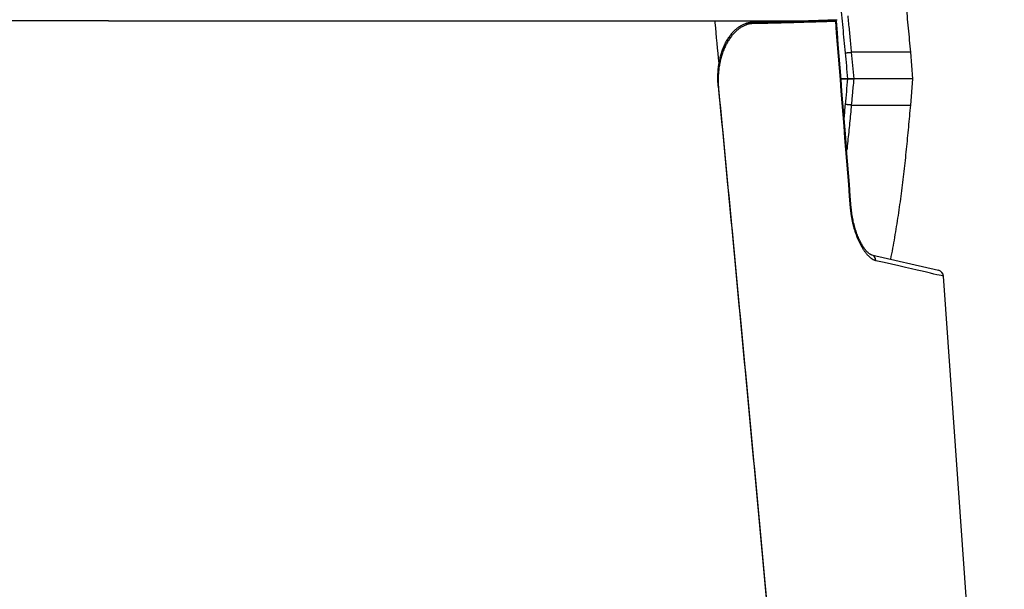
# Model space of a CAD drawing. Units: millimetres. Extents: x 2542 to 2677, y 281 to 395.
# Drawn here: x 2621 to 2628, y 362 to 367 of the extents above; entities that cross this region are included whole.
import ezdxf

# ---------------------------------------------------------------- set-up
doc = ezdxf.new("R2010")
doc.units = ezdxf.units.MM
doc.layers.add('GAIKEI', color=7, linetype='Continuous')

msp = doc.modelspace()

# ---------------------------------------------------------------- linework, layer by layer
at = {"layer": 'GAIKEI'}
for points in [[(2626.81012046, 358.21252853, -0.0000015064), (2626.7159837, 358.21252438, -0.0000009707), (2626.61945352, 358.21252061, -0.0000006639), (2626.52053171, 358.21251706, -0.0000004581), (2626.41921555, 358.21251365, -0.0000003581), (2626.31550082, 358.21251032, -0.0000003855), (2626.20962979, 358.21250708, -0.0000004806), (2626.10191033, 358.21250396, -0.0000006466), (2625.99235986, 358.21250104, -0.0000008486), (2625.88099123, 358.2124984, -0.0000009745), (2625.76781611, 358.21249614, -0.0000007009), (2625.65284291, 358.21249424, -0.0000003753), (2625.5360768, 358.21249256, -0.0000001448), (2625.41752204, 358.21249097, -0.0000000507), (2625.29717869, 358.2124894, 0.0000000327), (2625.17504521, 358.21248781, 0.000000003), (2625.05111798, 358.21248619, -0.0000000695), (2624.92538933, 358.21248456, -0.0000001673), (2624.79785085, 358.21248296, -0.000000361), (2624.66849028, 358.21248147, -0.0000005555), (2624.53729253, 358.2124802, -0.0000005228), (2624.4043064, 358.21247923, -0.0000002688), (2624.27024857, 358.21247845, -0.0000000794), (2624.13532752, 358.21247776, 0.0000000243), (2623.99955053, 358.21247708, 0.0000000898), (2623.86292318, 358.21247636, 0.0000001156), (2623.72545059, 358.21247558, 0.0000000532), (2623.58713594, 358.21247474, -0.0000000122), (2623.44798143, 358.21247389, -0.0000001464), (2623.30798851, 358.21247307, -0.0000003219), (2623.16715663, 358.21247237, -0.0000004449), (2623.02548484, 358.21247191, -0.000000298), (2622.88297072, 358.21247165, -0.0000001136), (2622.73961034, 358.21247152, 0.0000000213), (2622.59539933, 358.2124714, 0.0000000816), (2622.45033121, 358.21247125, 0.0000001316), (2622.30439861, 358.21247104, 0.0000001128), (2622.15791871, 358.21247075, 0.0000000539), (2622.01162395, 358.21247042, -0.0000000405), (2621.86554061, 358.21247007, -0.0000002006), (2621.71966707, 358.2124698, -0.0000003738), (2621.57400205, 358.21246969, -0.0000003583), (2621.4285444, 358.21246981, -0.000000189), (2621.28329351, 358.21247009, -0.000000027), (2621.13824889, 358.21247044, 0.000000052), (2620.99341035, 358.21247077, 0.0000001092), (2620.84877813, 358.21247105, 0.0000001347), (2620.70435254, 358.21247126, 0.0000000795), (2620.56013437, 358.2124714, 0.0000000195), (2620.41612464, 358.21247152, -0.0000001174), (2620.27232456, 358.21247166, -0.000000307), (2620.1287359, 358.21247192, -0.0000004556), (2619.9853781, 358.2124724, -0.0000003067), (2619.84293964, 358.21247311, -0.0000001405), (2619.70176572, 358.21247394, -0.0000000067), (2619.56184528, 358.2124748, 0.0000000575), (2619.42316973, 358.21247563, 0.000000116), (2619.28573182, 358.21247641, 0.0000000864), (2619.1495258, 358.21247713, 0.0000000193), (2619.01454872, 358.21247781, -0.000000079), (2618.88079814, 358.21247849, -0.0000002918), (2618.74827408, 358.21247926, -0.0000005215), (2618.61697836, 358.21248024, -0.0000005449), (2618.4869136, 358.2124815, -0.000000354), (2618.35808548, 358.21248299, -0.0000001653), (2618.23050045, 358.21248459, -0.0000000678), (2618.10416689, 358.21248623, 0.0000000033), (2617.97909593, 358.21248787, 0.0000000236), (2617.85548181, 358.21248948, -0.0000000375), (2617.73399169, 358.21249107, -0.000000168), (2617.61466772, 358.21249267, -0.0000003899), (2617.49749215, 358.21249437, -0.0000007207), (2617.38245178, 358.21249629, -0.0000009879), (2617.26953478, 358.21249857, -0.0000008395), (2617.15873319, 358.21250123, -0.0000006214), (2617.05004274, 358.21250415, -0.000000459), (2616.9434602, 358.21250724, -0.0000003985), (2616.83898731, 358.21251045, -0.0000003435), (2616.73662769, 358.21251374, -0.0000004614), (2616.63638739, 358.21251712, -0.0000006608), (2616.53827729, 358.21252065, -0.0000009654), (2616.4423093, 358.2125244, -0.0000015048), (2616.34849956, 358.21252853, 0.0000125327)], [(2627.66186525, 366.4923934, 0.0021083953), (2627.64539633, 366.67494803, 0.0023623549), (2627.62740376, 366.85735861, 0.0035949295), (2627.60721843, 367.03953996, 0.0045407435), (2627.58407371, 367.22136925, 0.0055825428), (2627.55725494, 367.40269387, 0.0066297852), (2627.52601647, 367.58330787, 0.0076994751), (2627.489618, 367.76295187, 0.0087814302), (2627.44731551, 367.94129578, 0.0099156252), (2627.39839718, 368.11794379, 0.0106245597), (2627.34216008, 368.2923934)], [(2627.51082805, 364.92303171, 0.0065589878), (2627.5417186, 365.08870225, 0.0056668112), (2627.56855059, 365.25507803, 0.0047844405), (2627.59189896, 365.42197899, 0.0039177462), (2627.61234374, 365.58926077, 0.003114398), (2627.63042856, 365.75681357, 0.002048668), (2627.64677589, 365.92454439, 0.0019344695), (2627.66186525, 366.0923934)], [(2627.91085987, 364.79447002, 0.3290164498), (2627.87223864, 364.83956858)]]:
    msp.add_lwpolyline(points, format="xyb", dxfattribs=at)
at = {"layer": 'GAIKEI', "color": 1}
for points in [[(2616.31154742, 358.26603794, 0.0000011544), (2616.40491186, 358.26603483, 0.0000006832), (2616.50039781, 358.26603199, 0.0000004191), (2616.59798905, 358.2660293, 0.0000002531), (2616.69767355, 358.26602668, 0.0000001599), (2616.79944024, 358.26602409, 0.000000234), (2616.90328263, 358.26602153, 0.000000312), (2617.00919688, 358.26601903, 0.0000004732), (2617.11718057, 358.26601664, 0.0000007015), (2617.22723625, 358.26601447, 0.0000008792), (2617.33936767, 358.26601262, 0.0000006578), (2617.45358163, 358.2660111, 0.0000003463), (2617.56988918, 358.26600978, 0.0000001153), (2617.68830238, 358.26600854, -0.0000000085), (2617.80883758, 358.2660073, -0.0000000707), (2617.93149617, 358.26600602, -0.0000000665), (2618.05569598, 358.26600469, 0.0000000085), (2618.18113906, 358.26600333, 0.0000000933), (2618.3078145, 358.26600198, 0.0000002688), (2618.43571337, 358.2660007, 0.0000004586), (2618.56482929, 358.2659996, 0.0000005217), (2618.69515634, 358.26599876, 0.0000003125), (2618.82669133, 358.26599814, 0.0000000997), (2618.95943244, 358.26599762, -0.0000000252), (2619.09337884, 358.2659971, -0.0000000895), (2619.22853254, 358.26599656, -0.0000001395), (2619.36489616, 358.26599594, -0.0000000957), (2619.50247427, 358.26599525, -0.0000000345), (2619.64127379, 358.26599451, 0.0000000676), (2619.78130229, 358.26599378, 0.0000002221), (2619.92256989, 358.26599312, 0.0000004071), (2620.06497951, 358.26599263, 0.000000355), (2620.20775423, 358.26599237, 0.0000001721), (2620.35073744, 358.26599227, 0.0000000052), (2620.49392738, 358.26599221, -0.0000000677), (2620.63732262, 358.26599214, -0.0000001243), (2620.78092216, 358.26599201, -0.0000001426), (2620.92472506, 358.26599179, -0.0000000885), (2621.06873087, 358.26599151, -0.0000000316), (2621.21293933, 358.26599119, 0.0000000944), (2621.35735038, 358.26599089, 0.000000259), (2621.50196442, 358.26599069, 0.0000003895), (2621.64678194, 358.26599068, 0.0000002711), (2621.79180381, 358.26599087, 0.0000001037), (2621.93703123, 358.26599117, -0.0000000203), (2622.08246555, 358.2659915, -0.0000000977), (2622.22810855, 358.26599178, -0.0000001389), (2622.37372135, 358.265992, -0.0000001258), (2622.51853801, 358.26599214, -0.0000000694), (2622.66250801, 358.26599221, 0.0000000042), (2622.80563839, 358.26599227, 0.0000001671), (2622.94793452, 358.26599237, 0.000000346), (2623.08940034, 358.26599262, 0.0000004032), (2623.23003939, 358.26599309, 0.0000002383), (2623.36985323, 358.26599374, 0.0000000689), (2623.50884272, 358.26599447, -0.0000000282), (2623.64700785, 358.2659952, -0.0000000927), (2623.78434672, 358.26599589, -0.0000001397), (2623.92085714, 358.26599652, -0.0000000924), (2624.0565353, 358.26599707, -0.0000000309), (2624.19137606, 358.26599759, 0.0000000976), (2624.32537366, 358.26599811, 0.0000002902), (2624.4585206, 358.26599874, 0.0000005305), (2624.59042864, 358.26599958, 0.0000004675), (2624.72052482, 358.26600068, 0.0000002737), (2624.8488183, 358.26600195, 0.0000000945), (2624.97532357, 358.2660033, 0.0000000099), (2625.10005142, 358.26600466, -0.0000000661), (2625.22300983, 358.26600598, -0.000000076), (2625.3442058, 358.26600724, 0.0000000031), (2625.46364211, 358.26600847, 0.000000094), (2625.58132016, 358.2660097, 0.0000003314), (2625.69723928, 358.266011, 0.0000006332), (2625.81139495, 358.2660125, 0.0000008776), (2625.92378202, 358.26601433, 0.0000007176), (2626.03439172, 358.26601649, 0.0000004899), (2626.14321261, 358.26601888, 0.0000003282), (2626.25023186, 358.2660214, 0.0000002205), (2626.35543008, 358.266024, 0.0000001745), (2626.45848011, 358.26602662, 0.0000002535), (2626.55917188, 358.26602926, 0.0000004194), (2626.65750917, 358.26603197, 0.0000026452)], [(2626.75349462, 358.26603511, -0.0000002983), (2626.8471259, 358.26603886, -0.0000055259)], [(2627.16739629, 366.4882817, 0.0008434528), (2627.15833516, 366.58404308, 0.0011313964), (2627.14889642, 366.67976249, 0.0014193855), (2627.13896998, 366.7754277, 0.0017073484), (2627.12844577, 366.87102646, 0.0019960451), (2627.11721368, 366.96654654, 0.0022908182), (2627.10516203, 367.06197557, 0.0025875973), (2627.09217796, 367.15729748, 0.0028868377), (2627.07815452, 367.25244905, 0.0031909715), (2627.06298015, 367.34739448, 0.0034961021), (2627.04654013, 367.44211322, 0.003810069), (2627.02871754, 367.53658434, 0.0041245577), (2627.00939277, 367.63078642, 0.004445632), (2626.98844516, 367.72469404, 0.0047642578), (2626.9657821, 367.81815626, 0.0050807122), (2626.9413034, 367.91107798, 0.0053986724), (2626.91489436, 368.00342509, 0.0057110852), (2626.88643953, 368.09516323, 0.0060303799), (2626.85582225, 368.18625766, 0.0063497399), (2626.82292009, 368.27667196)], [(2627.18422334, 366.76974635, -0.0008368112), (2627.19001014, 366.71430994, -0.0007414038), (2627.19562209, 366.65885408, -0.0006456979), (2627.20108034, 366.60338113, -0.0005498327), (2627.20640611, 366.54789344, -0.0004536678), (2627.21162066, 366.4923934)], [(2626.17958967, 366.71620619, -0.0000017463), (2626.1782256, 366.73064283)], [(2626.20877273, 366.40962327, -0.0000368358), (2626.17960116, 366.71620728)], [(2626.47423892, 366.71217053, 0.016545336), (2626.46255281, 366.71151597, 0.0163533778), (2626.45095048, 366.71009558, 0.0160523011), (2626.43943114, 366.70792015, 0.0157792443), (2626.42799473, 366.70499585, 0.0154167878), (2626.41664195, 366.70132444, 0.0150507519), (2626.40537376, 366.696906, 0.0146868677), (2626.39419219, 366.69173444, 0.0142735976), (2626.38309961, 366.68580178, 0.0138538016), (2626.3721305, 366.67911589, 0.0133073606), (2626.36139624, 366.67174522, 0.0127729963), (2626.35090483, 366.66370578, 0.0122933537), (2626.3406563, 366.65500344, 0.0118078509), (2626.33065141, 366.64564218, 0.011411157), (2626.3208925, 366.63562217, 0.0110108556), (2626.31138349, 366.62493969, 0.0106657265), (2626.30212904, 366.61358917, 0.0103463032), (2626.29314082, 366.60156757, 0.0099564857), (2626.28450963, 366.58898952, 0.009604444), (2626.27626417, 366.57590506, 0.0092644147), (2626.26840305, 366.56231971, 0.0089752647), (2626.26092578, 366.54823779, 0.0087331817), (2626.25383496, 366.53365953, 0.0084956226), (2626.24713407, 366.51858405, 0.0083266968), (2626.24082881, 366.50300752, 0.0081578842), (2626.23492732, 366.48692306, 0.0079833621), (2626.2294706, 366.47042337, 0.0077742953), (2626.22450046, 366.45363898, 0.007591675), (2626.22001273, 366.43657442, 0.0074520646), (2626.2160054, 366.41923222, 0.007318737), (2626.21247892, 366.40161334, 0.00721906), (2626.20943486, 366.38371807, 0.0071503439), (2626.20687848, 366.3655444, 0.0070850894), (2626.20481615, 366.34708963, 0.0070409839), (2626.2032597, 366.32838915, 0.0069521149), (2626.20222493, 366.309614, 0.0068748214), (2626.20170851, 366.29078507, 0.0068285353), (2626.20170836, 366.2719027, 0.0067822789), (2626.20222362, 366.25296705, 0.0067836228), (2626.20325629, 366.23397796, 0.0067837223), (2626.20481113, 366.21493492)], [(2626.20886708, 366.40963224, -0.0074599116), (2626.21214817, 366.42746069, -0.0075806385), (2626.21590747, 366.44491947, -0.0076894308), (2626.22013812, 366.46201248, -0.0077899146), (2626.22483329, 366.4787436, -0.0079767796), (2626.22998877, 366.49511449, -0.0081962172), (2626.23560526, 366.51112264, -0.0084088434), (2626.24168402, 366.52676501, -0.0086488227), (2626.24822671, 366.54203828, -0.0089237576), (2626.25520789, 366.55687217, -0.0091339784), (2626.26255783, 366.57112982, -0.0093826315), (2626.27026632, 366.58481411, -0.0096330272), (2626.27832671, 366.59793096, -0.0099881548), (2626.28673487, 366.61048228, -0.0103515695), (2626.29548916, 366.62246579, -0.0107038785), (2626.30458803, 366.63387916, -0.0111732962), (2626.31403164, 366.64471736, -0.0116315056), (2626.32380065, 366.65494753, -0.0120279356), (2626.33379052, 366.66446426, -0.012411833), (2626.34398247, 366.67326434, -0.0128586913), (2626.35437139, 366.68135657, -0.0133668621), (2626.3649546, 366.68874225, -0.0138325704), (2626.37572992, 366.69542112, -0.014300461), (2626.38669534, 366.7013923, -0.0148655649), (2626.39785103, 366.70664812, -0.0153753275), (2626.4091902, 366.71117456, -0.0157640603), (2626.42061717, 366.71492971, -0.0160471945), (2626.43210189, 366.71790946, -0.0163952305), (2626.44364305, 366.7201166, -0.0166435045), (2626.4552401, 366.72154816, -0.0167507617), (2626.46689248, 366.72220096)], [(2626.41064164, 366.71127362, 0.0000530627), (2626.47423892, 366.71217053)], [(2626.70165325, 366.72108107, -0.0002087314), (2626.66334038, 366.71990534, -0.0001997599), (2626.62422019, 366.71873682, -0.0001913671), (2626.58429324, 366.71757545, -0.0001836163), (2626.54355913, 366.71642116, -0.0001763033), (2626.50202551, 366.71527413, -0.0001693279), (2626.45972336, 366.71413514, -0.0001629509), (2626.41665659, 366.71300418)], [(2626.46689248, 366.72220096, 0.0002262912), (2626.53860952, 366.72384411, 0.0002379377), (2626.60849429, 366.72551015, 0.0002506987), (2626.67653031, 366.7271986, 0.0002651635), (2626.74271872, 366.72890949, 0.0002811113), (2626.80705655, 366.73064283)], [(2626.47423892, 366.71217053, 0.0002226885), (2626.5442903, 366.71380199, 0.0002340804), (2626.61259423, 366.71545516, 0.000246522), (2626.67915085, 366.71713001, 0.0002603474), (2626.74392731, 366.71882572, 0.000275306), (2626.80683638, 366.72053996, 0.0002918907), (2626.86787753, 366.72227253, 0.0003105273), (2626.9270532, 366.72402346, 0.0003311141), (2626.98436477, 366.72579278, 0.000354614), (2627.03981124, 366.72758056, 0.0003808114), (2627.09338928, 366.72938692)], [(2626.70165325, 366.72108107, 0.0000030349), (2626.70027089, 366.72781688)], [(2626.71720628, 366.72142278, -0.0000287631), (2626.71215807, 366.72126517)], [(2626.90471637, 366.72507453, -0.0005483982), (2626.9013996, 366.72497104, -0.0004457578), (2626.8977303, 366.72486381, -0.0003739622), (2626.89370737, 366.72475278, -0.0003208539), (2626.88932427, 366.72463789, -0.0002815014), (2626.88457646, 366.72451913, -0.00024737), (2626.87954266, 366.72439852, -0.0002208309), (2626.87425726, 366.72427682, -0.0001997756), (2626.86872195, 366.72415401, -0.0001846692), (2626.86293551, 366.72403008, -0.0001716933), (2626.85692125, 366.72390554, -0.000159929), (2626.85078552, 366.72378255, -0.0001503132), (2626.84454835, 366.72366139, -0.0001437125), (2626.83821047, 366.723542, -0.0001389259), (2626.8317727, 366.72342436, -0.0001353074), (2626.82527549, 366.7233092)], [(2626.82697968, 366.72333757, 0.0000402754), (2626.82972279, 366.73128742)], [(2626.90674499, 366.73349458, -0.0000425771), (2626.90385025, 366.72504614)], [(2626.90471637, 366.72507453, 0.0007075468), (2627.0055121, 366.72847392)], [(2626.96702926, 366.73532804, -0.000023818), (2626.96159962, 366.72695514)], [(2627.03946596, 366.72907194, 0.0000049582), (2627.04047073, 366.72910743)], [(2627.097826, 366.72975121, 0.0027775425), (2627.09702943, 366.72976648, 0.0016656324), (2627.09601798, 366.72977732, 0.0011369938), (2627.09479437, 366.72978376, 0.0008301381), (2627.09335764, 366.72978578, 0.0006336121), (2627.09170674, 366.72978333, 0.0005049543), (2627.0898594, 366.72977644, 0.0004181202), (2627.08783687, 366.72976519, 0.0003520129), (2627.0856406, 366.72974961, 0.0003017385), (2627.08327194, 366.72972973, 0.0002692796), (2627.0807295, 366.7297055, 0.0002403915), (2627.07804085, 366.72967714, 0.0002174325), (2627.07523743, 366.72964502, 0.0001992524), (2627.07232016, 366.72960916, 0.0001866884), (2627.06928899, 366.72956957, 0.0001766694), (2627.06614221, 366.72952618, 0.0001683817), (2627.0629191, 366.72947952, 0.0001599229), (2627.05965314, 366.7294301, 0.000156593), (2627.05634503, 366.72937795, 0.0001540614), (2627.05299441, 366.72932305, 0.0001515729), (2627.0496009, 366.72926537)], [(2627.09338928, 366.72938692, 0.0008237377), (2627.09482508, 366.72943863, 0.0011394852), (2627.09604224, 366.72948716, 0.0016789679), (2627.09704258, 366.72953254, 0.0027349137), (2627.09782781, 366.72957479, 0.0054838734), (2627.0983952, 366.72961387, 0.0163154141), (2627.09873575, 366.72964932, 0.3858679203), (2627.09884751, 366.72968075)], [(2627.20589179, 365.31322677, 0.0000835101), (2627.09338928, 366.72938692)], [(2627.21114996, 365.31364285, 0.0001056649), (2627.09881042, 366.72972001)], [(2627.1673963, 366.48828159, -0.0000023539), (2627.17564868, 366.48904914, -0.0000025441), (2627.18359705, 366.48978834, -0.0000029105), (2627.19101835, 366.49047844, -0.0000036083), (2627.19770515, 366.49110015, -0.0000048513), (2627.20347063, 366.4916361, -0.0000074393), (2627.20815203, 366.49207117, -0.000013795), (2627.21162066, 366.4923934)], [(2627.18561825, 366.2923934, 0.0000023697), (2627.16739684, 366.48828176)], [(2627.2116207, 366.4923934, -0.0000028466), (2627.23023877, 366.2923934)], [(2626.20288453, 366.23514669, -0.0107819323), (2626.20069887, 366.26482741, -0.0107461663), (2626.19980197, 366.29426235, -0.0108083135), (2626.20017088, 366.3234557, -0.010944695), (2626.2017968, 366.35240861, -0.0111589749), (2626.20468588, 366.38111899, -0.0114846228), (2626.20885847, 366.40958168)], [(2627.16739687, 366.09650512, 0.0000023186), (2627.18561825, 366.2923934)], [(2627.23023877, 366.2923934, -0.000004233), (2627.22403315, 366.22572669, -0.0000009757), (2627.21782684, 366.15906005, 0.0000024147), (2627.21162072, 366.0923934)], [(2626.20288453, 366.23514669, -0.0005369973), (2626.45311715, 363.57924858, -0.0004629405), (2626.69804446, 360.92285423, -0.0003990178), (2626.93839753, 358.26604148)], [(2626.20481113, 366.21493492, -0.0005351647), (2626.4543739, 363.56575921, -0.0004615141), (2626.69866163, 360.91609426, -0.0003979176), (2626.93840021, 358.26601155)], [(2627.15761613, 365.99329789, 0.0009210198), (2627.16739632, 366.09650517)], [(2627.21162068, 366.0923934, -0.0000139404), (2627.20815205, 366.09271561, -0.0000075178), (2627.20347065, 366.09315068, -0.0000049024), (2627.19770517, 366.09368663, -0.0000036463), (2627.19101837, 366.09430834, -0.0000029411), (2627.18359707, 366.09499843, -0.000002571), (2627.1756487, 366.09573762, -0.0000023787), (2627.16739632, 366.09650517)], [(2627.21162068, 366.0923934, -0.0005746188), (2627.2051612, 366.02380887, -0.0007214479), (2627.19852396, 365.95524133, -0.0008676946), (2627.19166909, 365.8866979, -0.0010135769), (2627.18455648, 365.81818188, -0.0011603413), (2627.17714608, 365.74969754)], [(2627.39837683, 364.91177807, -0.0204010515), (2627.39265765, 364.91334037, -0.0188903711), (2627.3869075, 364.91540862, -0.0173631685), (2627.38112687, 364.91797451, -0.0159625957), (2627.37531911, 364.92103035, -0.014580326), (2627.36952016, 364.92454899, -0.0133013976), (2627.36374061, 364.92851223, -0.0122036785), (2627.35798046, 364.93290966, -0.0111984221), (2627.35223988, 364.93773315, -0.010326162), (2627.34651913, 364.94297537, -0.0095814278), (2627.34081874, 364.94863221, -0.0088950895), (2627.33513932, 364.95470043, -0.0083244431), (2627.32948164, 364.96117821, -0.0078174272), (2627.32384671, 364.96806638, -0.0073620573), (2627.3182356, 364.97536629, -0.0069723343), (2627.31265429, 364.9830748, -0.0065819466), (2627.30714659, 364.99113235, -0.0062266492), (2627.30172291, 364.99951989, -0.0059327337), (2627.29638368, 365.00823428, -0.0056583068), (2627.29112959, 365.0172734, -0.0054379201), (2627.28596162, 365.02663609, -0.0052462084), (2627.28088136, 365.03632341, -0.00506849), (2627.27589056, 365.04633679, -0.0049389295), (2627.27099142, 365.05667938, -0.0048177733), (2627.26618677, 365.06735615, -0.0047153559), (2627.2614813, 365.07836871, -0.004615045), (2627.25690648, 365.08965328, -0.0045113347), (2627.25247983, 365.10117175, -0.0044308712), (2627.24820213, 365.11292573, -0.0043709815), (2627.24407571, 365.12491677, -0.0043139492), (2627.24010314, 365.13714688, -0.0042916965), (2627.23628778, 365.14961925, -0.0042734341), (2627.23263395, 365.16233862, -0.0042682322), (2627.22914624, 365.17531014, -0.0042825829), (2627.22583091, 365.18853881, -0.0042811197), (2627.22271581, 365.2019374, -0.0042731712), (2627.21981762, 365.2154461, -0.0042849444), (2627.21713851, 365.22906636, -0.0042964581), (2627.21468123, 365.24279917, -0.0043396816), (2627.21244949, 365.25664607, -0.0043886529), (2627.21044842, 365.27060936, -0.0044445136), (2627.20868343, 365.28469151, -0.0045384673), (2627.20716172, 365.29889593, -0.0046285116), (2627.20589179, 365.31322677)], [(2627.36354643, 364.95708491, -0.0581954251), (2627.36022502, 364.95812181, -0.0305155216), (2627.35532553, 364.96045623, -0.0262432986), (2627.34932074, 364.96420206, -0.0224315729), (2627.34242519, 364.96948693, -0.0191381001), (2627.33490182, 364.97630633, -0.0165957703), (2627.32695127, 364.98461367, -0.0145569199), (2627.31873438, 364.99433955, -0.0129556233), (2627.31037518, 365.00541079, -0.0116893289), (2627.30197171, 365.01775737, -0.0106912396), (2627.29360379, 365.03131493, -0.0099005115), (2627.2853378, 365.04602678, -0.0093098183), (2627.27723568, 365.06183715, -0.0087562106), (2627.269357, 365.07868338, -0.0082832893), (2627.26175268, 365.09649835, -0.0079371834), (2627.25447024, 365.11521547, -0.0077035491), (2627.24755552, 365.13477431, -0.0075620221), (2627.24105439, 365.15511656, -0.0074991499), (2627.23501401, 365.17618324, -0.0075058777), (2627.22948275, 365.19791179, -0.0075974972), (2627.22451318, 365.22023288, -0.0076733519), (2627.22015506, 365.24306782, -0.0078957865), (2627.21646731, 365.2663228, -0.0070977643), (2627.2134399, 365.28988675, -0.011864752), (2627.21128496, 365.31364969)]]:
    msp.add_lwpolyline(points, format="xyb", dxfattribs=at)
for points in [[(2621.57936298, 366.73064283), (2621.23402921, 366.73064283), (2620.88976935, 366.73064283), (2620.54765468, 366.73064283), (2620.20874847, 366.73064283), (2619.87410576, 366.73064283), (2619.54476648, 366.73064283), (2619.22175566, 366.73064283), (2618.90607765, 366.73064283), (2618.59871407, 366.73064283), (2618.30062181, 366.73064283), (2618.01272634, 366.73064283), (2617.73592564, 366.73064283), (2617.47107724, 366.73064283), (2617.21900912, 366.73064283), (2616.98050035, 366.73064283)], [(2621.57936298, 366.73064283), (2621.92469674, 366.73064283), (2622.26895661, 366.73064283), (2622.61107128, 366.73064283), (2622.94997748, 366.73064283), (2623.2846202, 366.73064283), (2623.61395948, 366.73064283), (2623.93697029, 366.73064283), (2624.25264831, 366.73064283), (2624.56001189, 366.73064283), (2624.85810415, 366.73064283), (2625.14599962, 366.73064283), (2625.42280032, 366.73064283), (2625.68764872, 366.73064283), (2625.93971684, 366.73064283), (2626.1782256, 366.73064283)], [(2626.1782256, 366.73064283), (2626.40319152, 366.73064283), (2626.61304864, 366.73064283), (2626.80713972, 366.73064283)], [(2626.70165325, 366.72108107), (2626.71215807, 366.72126517)], [(2626.71720628, 366.72142278), (2626.82527549, 366.7233092)], [(2627.0055121, 366.72847392), (2627.03946596, 366.72907194)], [(2627.04047073, 366.72910743), (2627.0496009, 366.72926537)], [(2627.66186553, 366.4923934), (2627.65255706, 366.4923934), (2627.62472396, 366.4923934), (2627.57843077, 366.4923934), (2627.51379304, 366.4923934), (2627.43096953, 366.4923934), (2627.33016196, 366.4923934), (2627.21162093, 366.4923934)], [(2627.13351795, 366.2923934), (2627.18561825, 366.2923934)], [(2627.18561825, 366.2923934), (2627.13351955, 366.2923934)], [(2627.18561825, 366.2923934), (2627.18888615, 366.2923934), (2627.1921073, 366.2923934), (2627.19528247, 366.2923934), (2627.19841161, 366.2923934), (2627.20149519, 366.2923934), (2627.20450799, 366.2923934), (2627.20740958, 366.2923934), (2627.2101994, 366.2923934), (2627.21287757, 366.2923934), (2627.21544327, 366.2923934), (2627.21788411, 366.2923934), (2627.22016153, 366.2923934), (2627.22227242, 366.2923934), (2627.2242186, 366.2923934), (2627.22599908, 366.2923934), (2627.22760603, 366.2923934), (2627.22902127, 366.2923934), (2627.23023877, 366.2923934)], [(2627.23023877, 366.2923934), (2627.22915516, 366.2923934), (2627.22791927, 366.2923934), (2627.22653365, 366.2923934), (2627.22499898, 366.2923934), (2627.22331408, 366.2923934), (2627.22147816, 366.2923934), (2627.21951576, 366.2923934), (2627.21743939, 366.2923934), (2627.2152504, 366.2923934), (2627.21294882, 366.2923934), (2627.21053398, 366.2923934), (2627.20801147, 366.2923934), (2627.20541602, 366.2923934), (2627.20275739, 366.2923934), (2627.20003515, 366.2923934), (2627.19724941, 366.2923934), (2627.19439831, 366.2923934), (2627.19149627, 366.2923934), (2627.18856883, 366.2923934), (2627.18561825, 366.2923934)], [(2627.67936298, 366.29239338), (2627.23023878, 366.29239338)], [(2627.67936298, 366.29239338), (2627.23023878, 366.29239338)], [(2627.21162093, 366.0923934), (2627.3301597, 366.0923934), (2627.43096574, 366.0923934), (2627.51378847, 366.0923934), (2627.57842617, 366.0923934), (2627.62472012, 366.0923934), (2627.65255525, 366.0923934), (2627.66186553, 366.0923934)], [(2627.91086642, 364.79437865), (2627.90882922, 364.79484533), (2627.90276423, 364.79623469), (2627.8926919, 364.79854205), (2627.87862224, 364.80176511), (2627.86056004, 364.80590278), (2627.83849981, 364.8109563), (2627.81243088, 364.81692813), (2627.78233202, 364.82382311), (2627.74817666, 364.83164734), (2627.7099271, 364.84040945), (2627.6676288, 364.85009902), (2627.62146089, 364.86067501), (2627.57144645, 364.87213212), (2627.51759394, 364.88446842), (2627.4599064, 364.89768321), (2627.39837683, 364.91177807)]]:
    msp.add_lwpolyline(points, dxfattribs=at)
at = {"layer": 'GAIKEI'}
for points in [[(2627.67936298, 366.29239338), (2627.66186528, 366.49239338)], [(2627.66186528, 366.09239338), (2627.67936298, 366.29239338)], [(2627.36372588, 364.95696798), (2627.87223868, 364.83956858)], [(2628.36362968, 358.39471368), (2627.91085828, 364.79449388)]]:
    msp.add_lwpolyline(points, dxfattribs=at)
at = {"layer": 'GAIKEI', "color": 1}
for centre, major_axis, ratio, start_param, end_param in [((2621.57936298, 365.11307458), (5.47342935, 0), 0.866025, 0.3462308759, 0.3477650436), ((2621.57936298, 366.78849468), (-6.19014609, 0), 0.017452, 2.5764870497, 2.6737141362), ((2627.16131228, 365.30969818), (0.04984412, 0.00394509), 0.000004, 0.0073984032, 0.4612190611), ((2627.35247828, 364.90824948), (0.01124755, 0.0487185), 0.913871, 4.9912502934, 6.2831853072)]:
    msp.add_ellipse(centre, major_axis=major_axis, ratio=ratio, start_param=start_param, end_param=end_param, dxfattribs=at)

doc.saveas('drawing.dxf')
